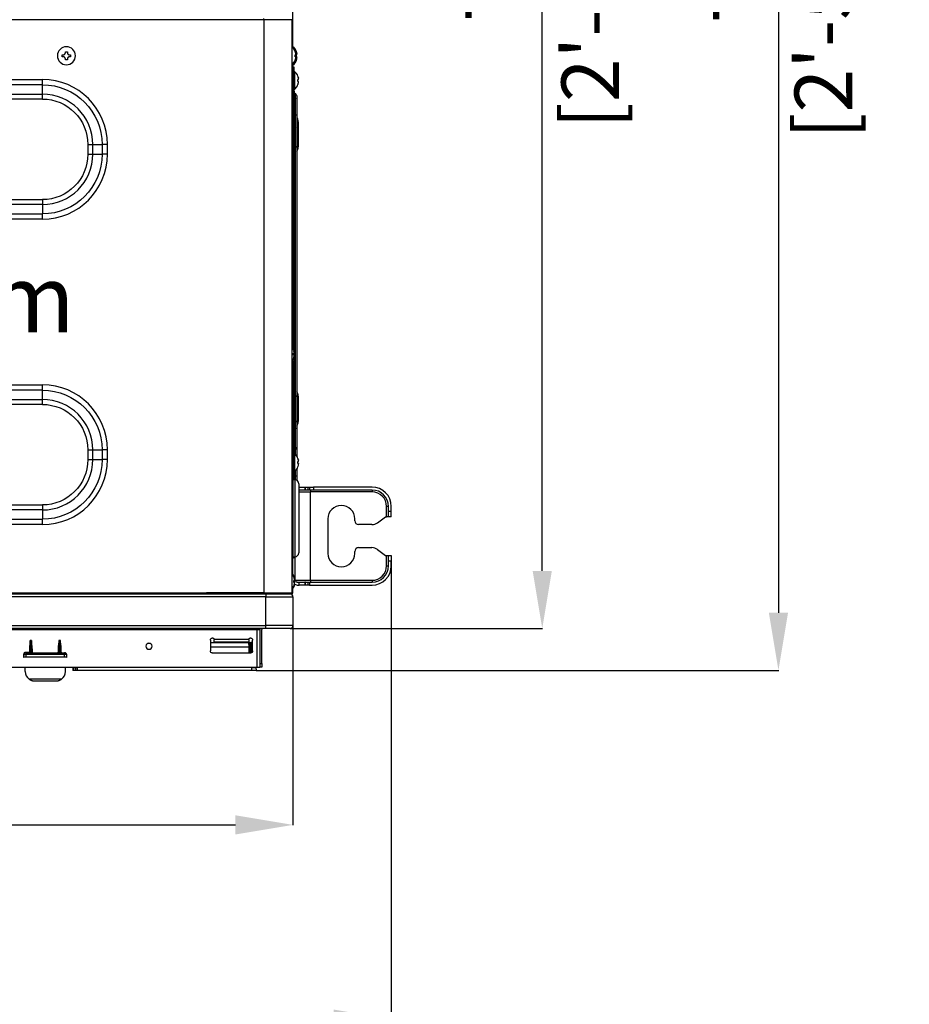
# Model space of a CAD drawing. Units: millimetres. Extents: x 0 to 3750, y 0 to 5189.
# Drawn here: x 2178 to 2641, y 3669 to 4182 of the extents above; entities that cross this region are included whole.
import ezdxf

# ---------------------------------------------------------------- set-up
doc = ezdxf.new("R2010")
doc.units = ezdxf.units.MM
doc.layers.get('Defpoints').update_dxf_attribs({"linetype": 'CONTINUOUS'})
doc.layers.add('Dimension', color=251, linetype='CONTINUOUS')
doc.layers.add('Product', color=7, linetype='CONTINUOUS')
doc.styles.get("Standard").update_dxf_attribs({"font": 'arial.ttf', "height": 30})
doc.dimstyles.new('Dimension', dxfattribs={"dimtxt": 30, "dimasz": 30, "dimexe": 0.18, "dimexo": 0.0625, "dimgap": 4, "dimtad": 3, "dimtoh": 1, "dimdec": 0, "dimzin": 0, "dimdsep": 46, "dimtxsty": 'Standard', "dimcen": 0.09, "dimclrd": 251, "dimclre": 251, "dimclrt": 251, "dimadec": 0, "dimazin": 0, "dimtfac": 1, "dimtdec": 0, "dimtofl": 0, "dimtmove": 0, "dimatfit": 3, "dimfxl": 1, "dimtfillclr": 3, "dimtolj": 1, "dimtzin": 0, "dimarcsym": 0})

# ---------------------------------------------------------------- blocks, each defined once
blk = doc.blocks.new('*D5')
at = {"layer": 'Defpoints', "color": 0, "transparency": 16777216}
for p in [(1470.21, 3866.42), (2320.21, 3866.42), (2320.21, 3762.66)]:
    blk.add_point(p, dxfattribs=at)
at = {"layer": 'Dimension', "color": 251, "lineweight": -2, "transparency": 16777216}
for p, q in [((1470.21, 3866.36), (1470.21, 3762.48)), ((2320.21, 3866.36), (2320.21, 3762.48)), ((1500.21, 3762.66), (2290.21, 3762.66))]:
    blk.add_line(p, q, dxfattribs=at)
at = {"layer": 'Dimension', "color": 251, "transparency": 16777216}
for points in [[(1500.21, 3767.66), (1500.21, 3757.66), (1470.21, 3762.66)], [(2290.21, 3767.66), (2290.21, 3757.66), (2320.21, 3762.66)]]:
    blk.add_solid(points, dxfattribs=at)
at = {"layer": 'Dimension', "color": 251, "transparency": 16777216, "char_height": 30, "attachment_point": 5}
for s, insert in [('\\A1;850', (1895.21, 3781.98)), ('\\A1;[2\'-9 1/2"]', (1895.21, 3739.24))]:
    blk.add_mtext(s, dxfattribs=dict(at, insert=insert))
blk = doc.blocks.new('*D6')
at = {"layer": 'Defpoints', "color": 0, "transparency": 16777216}
for p in [(2318.71, 4564.92), (2450.04, 4564.92), (2318.71, 3864.92)]:
    blk.add_point(p, dxfattribs=at)
at = {"layer": 'Dimension', "color": 251, "lineweight": -2, "transparency": 16777216}
for p, q in [((2318.77, 4564.92), (2450.22, 4564.92)), ((2450.04, 3894.92), (2450.04, 4534.92)), ((2318.77, 3864.92), (2450.22, 3864.92))]:
    blk.add_line(p, q, dxfattribs=at)
at = {"layer": 'Dimension', "color": 251, "transparency": 16777216}
for points in [[(2445.04, 4534.92), (2455.04, 4534.92), (2450.04, 4564.92)], [(2445.04, 3894.92), (2455.04, 3894.92), (2450.04, 3864.92)]]:
    blk.add_solid(points, dxfattribs=at)
at = {"layer": 'Dimension', "color": 251, "transparency": 16777216, "insert": (2450.04, 4214.92), "char_height": 30, "attachment_point": 5, "rotation": 90}
blk.add_mtext('\\A1;700\\P [2\'-3 1/2"]', dxfattribs=at)
blk = doc.blocks.new('*D7')
at = {"layer": 'Defpoints', "color": 0, "transparency": 16777216}
for p in [(2304.01, 4585.12), (2300.96, 3843.12), (2573.04, 3843.12)]:
    blk.add_point(p, dxfattribs=at)
at = {"layer": 'Dimension', "color": 251, "lineweight": -2, "transparency": 16777216}
for p, q in [((2304.07, 4585.12), (2573.22, 4585.12)), ((2573.04, 4555.12), (2573.04, 3873.12)), ((2301.03, 3843.12), (2573.22, 3843.12))]:
    blk.add_line(p, q, dxfattribs=at)
at = {"layer": 'Dimension', "color": 251, "transparency": 16777216}
for points in [[(2568.04, 4555.12), (2578.04, 4555.12), (2573.04, 4585.12)], [(2568.04, 3873.12), (2578.04, 3873.12), (2573.04, 3843.12)]]:
    blk.add_solid(points, dxfattribs=at)
at = {"layer": 'Dimension', "color": 251, "transparency": 16777216, "char_height": 30, "attachment_point": 5, "rotation": 90}
for s, insert in [('\\A1;[2\'-5 1/4"]', (2596.46, 4214.12)), ('\\A1;742', (2553.98, 4214.12))]:
    blk.add_mtext(s, dxfattribs=dict(at, insert=insert))
blk = doc.blocks.new('*D8')
at = {"layer": 'Defpoints', "color": 0, "transparency": 16777216}
for p in [(1419.01, 3903.02), (2371.41, 3903.02), (2371.41, 3661.51)]:
    blk.add_point(p, dxfattribs=at)
at = {"layer": 'Dimension', "color": 251, "lineweight": -2, "transparency": 16777216}
for p, q in [((1419.01, 3902.96), (1419.01, 3661.33)), ((2371.41, 3902.96), (2371.41, 3661.33)), ((1449.01, 3661.51), (2341.41, 3661.51))]:
    blk.add_line(p, q, dxfattribs=at)
at = {"layer": 'Dimension', "color": 251, "transparency": 16777216}
for points in [[(1449.01, 3666.51), (1449.01, 3656.51), (1419.01, 3661.51)], [(2341.41, 3666.51), (2341.41, 3656.51), (2371.41, 3661.51)]]:
    blk.add_solid(points, dxfattribs=at)
at = {"layer": 'Dimension', "color": 251, "transparency": 16777216, "char_height": 30, "attachment_point": 5}
for s, insert in [('\\A1;952', (1895.21, 3680.83)), ('\\A1;[3\'-1 1/2"]', (1895.21, 3638.09))]:
    blk.add_mtext(s, dxfattribs=dict(at, insert=insert))

msp = doc.modelspace()

# ---------------------------------------------------------------- linework, layer by layer
at = {"layer": 'Product', "color": 7}
for p, q in [((2319.91, 4216.1), (2319.91, 4167.55)), ((2305.11, 4181.92), (1485.31, 4181.92)), ((2305.11, 4181.92), (2305.11, 4182.52)), ((2305.11, 4181.92), (2305.11, 3883.52)), ((2319.71, 4181.92), (2305.11, 4181.92)), ((2319.71, 3883.52), (2319.71, 4181.92)), ((2200.06, 4163.66), (2200.6, 4163.66)), ((2200.06, 4162.59), (2200.06, 4163.66)), ((2201.67, 4165.27), (2202.21, 4165.27)), ((2201.67, 4164.74), (2201.67, 4165.27)), ((2202.21, 4165.27), (2202.75, 4165.27)), ((2202.75, 4165.27), (2202.75, 4164.74)), ((2203.82, 4163.66), (2204.36, 4163.66)), ((2204.36, 4163.66), (2204.36, 4162.59)), ((2320.2, 4167.82), (2319.91, 4167.82)), ((2320.2, 4167.82), (2320.2, 4167.25)), ((2321.39, 4165.27), (2321.42, 4165.27)), ((2321.39, 4163.66), (2321.57, 4163.66)), ((2321.99, 4165.27), (2322.02, 4165.27)), ((2321.99, 4163.66), (2322.17, 4163.66)), ((2200.6, 4162.59), (2200.06, 4162.59)), ((2201.67, 4160.97), (2201.67, 4161.51)), ((2202.75, 4160.97), (2201.67, 4160.97)), ((2202.75, 4161.51), (2202.75, 4160.97)), ((2204.36, 4162.59), (2203.82, 4162.59)), ((2319.91, 4158.69), (2319.91, 4011.09)), ((2319.91, 4158.42), (2320.2, 4158.42)), ((2319.91, 4158.22), (2320.2, 4158.22)), ((2320.2, 4158.99), (2320.2, 4158.42)), ((2320.2, 4158.42), (2320.2, 4158.22)), ((2321.39, 4162.59), (2321.57, 4162.59)), ((2321.57, 4162.59), (2321.39, 4162.59)), ((2321.42, 4160.97), (2321.39, 4160.97)), ((2321.99, 4162.59), (2322.17, 4162.59)), ((2322.17, 4162.59), (2321.99, 4162.59)), ((2322.02, 4160.97), (2321.99, 4160.97)), ((2322.02, 4160.77), (2321.99, 4160.77)), ((2319.91, 4157.32), (2320.71, 4157.32)), ((2319.91, 4152.32), (2319.91, 4157.32)), ((2320.71, 4157.32), (2320.71, 4152.32)), ((2321, 4155.02), (2320.71, 4155.02)), ((2321, 4155.02), (2321, 4145.62)), ((1600.71, 4150.78), (2189.71, 4150.78)), ((2189.71, 4148.04), (1600.71, 4148.04)), ((2189.71, 4148.04), (2189.71, 4150.78)), ((2189.71, 4143.19), (2189.71, 4148.04)), ((2320.71, 4152.32), (2319.91, 4152.32)), ((2319.91, 4152.32), (2319.91, 4011.09)), ((2320.71, 4152.32), (2320.71, 4009.2)), ((2322.79, 4152.47), (2322.82, 4152.47)), ((2322.79, 4150.86), (2322.97, 4150.86)), ((2322.79, 4149.78), (2322.97, 4149.78)), ((2322.97, 4149.78), (2322.79, 4149.78)), ((2322.82, 4148.17), (2322.79, 4148.17)), ((1600.71, 4143.19), (2189.71, 4143.19)), ((2189.71, 4140.61), (2189.71, 4143.19)), ((2320.71, 4145.62), (2321, 4145.62)), ((2321.39, 4143.47), (2321.3, 4143.57)), ((2321.3, 4143.57), (2321.3, 4132.32)), ((2321.39, 4132.32), (2321.39, 4143.47)), ((2189.71, 4140.61), (1600.71, 4140.61)), ((2322.21, 4141.49), (2322.21, 4132.32)), ((2322.41, 4140.17), (2322.21, 4140.17)), ((2322.41, 4126.82), (2322.41, 4140.17)), ((2320.71, 4132.32), (2321.3, 4132.32)), ((2321.3, 4132.32), (2321.3, 3969.32)), ((2321.39, 4132.32), (2321.3, 4132.32)), ((2321.39, 3969.32), (2321.39, 4132.32)), ((2321.39, 4132.32), (2322.21, 4132.32)), ((2322.21, 4132.32), (2322.21, 3969.32)), ((2323.09, 4127.32), (2322.41, 4127.32)), ((2323.09, 4117.32), (2323.09, 4127.32)), ((2322.41, 4126.82), (2322.21, 4126.82)), ((2322.37, 4117.32), (2322.37, 4126.42)), ((2213.39, 4116.92), (2213.39, 4111.92)), ((2213.39, 4116.92), (2215.98, 4116.92)), ((2215.98, 4111.92), (2215.98, 4116.92)), ((2215.98, 4116.92), (2220.83, 4116.92)), ((2220.83, 4116.92), (2220.83, 4111.92)), ((2223.57, 4116.92), (2220.83, 4116.92)), ((2223.57, 4111.92), (2223.57, 4116.92)), ((2322.37, 4117.32), (2323.09, 4117.32)), ((2213.39, 4111.92), (2215.98, 4111.92)), ((2215.98, 4111.92), (2220.83, 4111.92)), ((2223.57, 4111.92), (2220.83, 4111.92)), ((1600.71, 4088.24), (2189.71, 4088.24)), ((2189.71, 4088.24), (2189.71, 4085.65)), ((2189.71, 4085.65), (1600.71, 4085.65)), ((2189.71, 4085.65), (2189.71, 4080.81)), ((1600.71, 4080.81), (2189.71, 4080.81)), ((2189.71, 4078.06), (1600.71, 4078.06)), ((2189.71, 4078.06), (2189.71, 4080.81)), ((2320.5, 4009.87), (2320.53, 4009.87)), ((2319.91, 4004.36), (2319.91, 3900.52)), ((2319.91, 4004.36), (2319.91, 3949.32)), ((2320.5, 4008.26), (2320.68, 4008.26)), ((2320.5, 4007.19), (2320.68, 4007.19)), ((2320.68, 4007.19), (2320.5, 4007.19)), ((2320.53, 4005.57), (2320.5, 4005.57)), ((2320.71, 4008.29), (2320.71, 4007.16)), ((2320.71, 4006.23), (2320.71, 3949.32)), ((1600.71, 3991.78), (2189.71, 3991.78)), ((2189.71, 3989.04), (1600.71, 3989.04)), ((2189.71, 3989.04), (2189.71, 3991.78)), ((2189.71, 3984.19), (2189.71, 3989.04)), ((1600.71, 3984.19), (2189.71, 3984.19)), ((2189.71, 3981.61), (2189.71, 3984.19)), ((2322.37, 3974.32), (2322.37, 3984.32)), ((2323.09, 3984.32), (2322.37, 3984.32)), ((2323.09, 3974.32), (2323.09, 3984.32)), ((2189.71, 3981.61), (1600.71, 3981.61)), ((2322.37, 3974.32), (2323.09, 3974.32)), ((2320.71, 3969.32), (2321.3, 3969.32)), ((2321.39, 3969.32), (2321.3, 3969.32)), ((2321.3, 3969.32), (2321.3, 3958.08)), ((2321.39, 3958.17), (2321.39, 3969.32)), ((2321.39, 3969.32), (2322.21, 3969.32)), ((2322.21, 3969.32), (2322.21, 3960.15)), ((2213.39, 3957.92), (2213.39, 3952.92)), ((2213.39, 3957.92), (2215.98, 3957.92)), ((2215.98, 3957.92), (2220.83, 3957.92)), ((2215.98, 3952.92), (2215.98, 3957.92)), ((2220.83, 3957.92), (2220.83, 3952.92)), ((2223.57, 3957.92), (2220.83, 3957.92)), ((2223.57, 3952.92), (2223.57, 3957.92)), ((2321.39, 3958.17), (2321.3, 3958.08)), ((2321.3, 3958.08), (2321.3, 3955.76)), ((2321.39, 3955.67), (2321.39, 3958.17)), ((2322.21, 3960.15), (2322.21, 3954.67)), ((2213.39, 3952.92), (2215.98, 3952.92)), ((2215.98, 3952.92), (2220.83, 3952.92)), ((2223.57, 3952.92), (2220.83, 3952.92)), ((2321, 3956.02), (2320.71, 3956.02)), ((2321, 3956.02), (2321, 3946.62)), ((2322.79, 3953.47), (2322.82, 3953.47)), ((2319.91, 3949.32), (2320.71, 3949.32)), ((2319.91, 3944.32), (2319.91, 3949.32)), ((2320.71, 3949.32), (2320.71, 3944.32)), ((2322.21, 3947.97), (2322.21, 3944.32)), ((2322.79, 3951.86), (2322.97, 3951.86)), ((2322.79, 3950.78), (2322.97, 3950.78)), ((2322.97, 3950.78), (2322.79, 3950.78)), ((2322.82, 3949.17), (2322.79, 3949.17)), ((2320.71, 3944.32), (2319.91, 3944.32)), ((2320.71, 3946.62), (2321, 3946.62)), ((2320.71, 3944.32), (2320.71, 3942.32)), ((2320.71, 3944.32), (2321.3, 3944.32)), ((2321.3, 3946.88), (2321.3, 3944.32)), ((2321.39, 3944.32), (2321.3, 3944.32)), ((2321.3, 3944.32), (2321.3, 3942.32)), ((2321.39, 3944.32), (2321.39, 3946.97)), ((2321.39, 3942.31), (2321.39, 3944.32)), ((2322.21, 3944.32), (2321.39, 3944.32)), ((2322.21, 3944.32), (2322.21, 3942.05)), ((2320.21, 3942.32), (2320.11, 3942.32)), ((2320.11, 3942.32), (2320.11, 3936.32)), ((2321.21, 3942.32), (2320.21, 3942.32)), ((2320.21, 3942.32), (2320.21, 3902.32)), ((2321.21, 3942.32), (2321.21, 3902.32)), ((2323.21, 3940.32), (2323.21, 3904.32)), ((2323.21, 3938.52), (2323.41, 3938.52)), ((2323.41, 3937.02), (2323.41, 3938.52)), ((2323.41, 3938.52), (2326.41, 3938.52)), ((2326.41, 3938.52), (2326.41, 3937.02)), ((2326.41, 3938.52), (2326.69, 3938.52)), ((2326.69, 3937.02), (2326.69, 3938.52)), ((2326.69, 3938.52), (2328.09, 3938.52)), ((2328.09, 3937.02), (2328.09, 3938.52)), ((2328.09, 3938.52), (2328.85, 3938.52)), ((2328.85, 3938.52), (2328.85, 3937.02)), ((2328.85, 3938.52), (2330.91, 3938.52)), ((2330.91, 3938.52), (2330.91, 3937.02)), ((2361.41, 3938.52), (2330.91, 3938.52)), ((2320.21, 3936.32), (2319.91, 3936.32)), ((2323.21, 3937.02), (2323.41, 3937.02)), ((2323.21, 3936.02), (2329.41, 3936.02)), ((2326.41, 3937.02), (2323.41, 3937.02)), ((2326.69, 3937.02), (2326.41, 3937.02)), ((2328.09, 3937.02), (2326.69, 3937.02)), ((2328.85, 3937.02), (2328.09, 3937.02)), ((2330.91, 3937.02), (2328.85, 3937.02)), ((2329.41, 3937.02), (2329.41, 3936.02)), ((2329.41, 3890.02), (2329.41, 3936.02)), ((2361.41, 3936.02), (2329.41, 3936.02)), ((2361.41, 3937.02), (2330.91, 3937.02)), ((2361.41, 3937.02), (2361.41, 3936.02)), ((1600.71, 3929.24), (2189.71, 3929.24)), ((2189.71, 3929.24), (2189.71, 3926.65)), ((2368.91, 3923.02), (2368.91, 3928.52)), ((2369.91, 3928.52), (2368.91, 3928.52)), ((2369.91, 3926.02), (2369.91, 3928.52)), ((2371.41, 3926.02), (2371.41, 3928.52)), ((2189.71, 3926.65), (1600.71, 3926.65)), ((2189.71, 3926.65), (2189.71, 3921.81)), ((2338.41, 3922.02), (2338.41, 3904.02)), ((2352.41, 3921.02), (2352.41, 3922.02)), ((2364.22, 3919.98), (2368.41, 3923.02)), ((2368.41, 3923.02), (2368.91, 3923.02)), ((2369.91, 3923.02), (2368.91, 3923.02)), ((2369.91, 3926.02), (2371.41, 3926.02)), ((2369.91, 3923.02), (2369.91, 3926.02)), ((2371.41, 3923.02), (2369.91, 3923.02)), ((2371.41, 3923.02), (2371.41, 3926.02)), ((1600.71, 3921.81), (2189.71, 3921.81)), ((2189.71, 3919.06), (1600.71, 3919.06)), ((2189.71, 3919.06), (2189.71, 3921.81)), ((2361.28, 3919.02), (2354.41, 3919.02)), ((2319.91, 3908.32), (2320.21, 3908.32)), ((2320.11, 3908.32), (2320.11, 3902.32)), ((2354.41, 3907.02), (2361.28, 3907.02)), ((2319.91, 3901.58), (2320.2, 3901.58)), ((2320.11, 3902.32), (2320.21, 3902.32)), ((2320.2, 3902.32), (2320.2, 3901.58)), ((2320.21, 3902.32), (2321.21, 3902.32)), ((2321.41, 3890.02), (2321.41, 3902.33)), ((2352.41, 3904.02), (2352.41, 3905.02)), ((2364.22, 3906.07), (2368.41, 3903.02)), ((2368.41, 3903.02), (2368.91, 3903.02)), ((2368.91, 3897.52), (2368.91, 3903.02)), ((2368.91, 3903.02), (2369.91, 3903.02)), ((2369.91, 3903.02), (2371.41, 3903.02)), ((2369.91, 3900.02), (2369.91, 3903.02)), ((2371.41, 3903.02), (2371.41, 3900.02)), ((2319.91, 3900.52), (2319.71, 3900.52)), ((2319.91, 3900.52), (2319.91, 3895.55)), ((2368.91, 3897.52), (2369.91, 3897.52)), ((2371.41, 3900.02), (2369.91, 3900.02)), ((2369.91, 3897.52), (2369.91, 3900.02)), ((2371.41, 3897.52), (2371.41, 3900.02)), ((2319.91, 3895.55), (2319.91, 3893.06)), ((2320.69, 3891.57), (2320.72, 3891.57)), ((2320.99, 3891.57), (2321.02, 3891.57)), ((2320.69, 3889.96), (2320.87, 3889.96)), ((2320.69, 3888.89), (2320.87, 3888.89)), ((2320.87, 3888.89), (2320.69, 3888.89)), ((2320.72, 3887.27), (2320.69, 3887.27)), ((2320.99, 3889.96), (2321.17, 3889.96)), ((2320.99, 3888.89), (2321.17, 3888.89)), ((2321.17, 3888.89), (2320.99, 3888.89)), ((2321.02, 3887.27), (2320.99, 3887.27)), ((2321.41, 3890.02), (2329.41, 3890.02)), ((2322.41, 3889.02), (2323.41, 3889.02)), ((2322.91, 3887.52), (2323.41, 3887.52)), ((2323.41, 3887.52), (2323.41, 3889.02)), ((2323.41, 3889.02), (2326.41, 3889.02)), ((2326.41, 3887.52), (2323.41, 3887.52)), ((2326.41, 3889.02), (2326.41, 3887.52)), ((2326.69, 3889.02), (2326.41, 3889.02)), ((2326.69, 3887.52), (2326.41, 3887.52)), ((2326.69, 3887.52), (2326.69, 3889.02)), ((2326.69, 3889.02), (2328.09, 3889.02)), ((2328.09, 3887.52), (2326.69, 3887.52)), ((2328.09, 3887.52), (2328.09, 3889.02)), ((2328.09, 3889.02), (2328.85, 3889.02)), ((2328.85, 3887.52), (2328.09, 3887.52)), ((2328.85, 3889.02), (2328.85, 3887.52)), ((2328.85, 3889.02), (2361.41, 3889.02)), ((2328.85, 3887.52), (2361.41, 3887.52)), ((2329.41, 3890.02), (2361.41, 3890.02)), ((2329.41, 3890.02), (2329.41, 3889.02)), ((2361.41, 3890.02), (2361.41, 3889.02)), ((2306.01, 3881.42), (1484.41, 3881.42)), ((1515.31, 3883.52), (2275.11, 3883.52)), ((1515.31, 3882.92), (2275.11, 3882.92)), ((2285.1, 3883.42), (2275.1, 3883.42)), ((2275.1, 3882.92), (2285.1, 3882.92)), ((2285.11, 3883.52), (2275.11, 3883.52)), ((2275.11, 3883.52), (2275.11, 3882.92)), ((2305.11, 3883.52), (2285.11, 3883.52)), ((2285.11, 3882.92), (2285.11, 3883.52)), ((2285.11, 3882.92), (2305.11, 3882.92)), ((2305.11, 3883.52), (2319.71, 3883.52)), ((2305.11, 3883.52), (2305.11, 3882.92)), ((2305.11, 3882.92), (2319.11, 3882.92)), ((2318.71, 3882.92), (2306.01, 3882.92)), ((2306.01, 3882.92), (2306.01, 3881.42)), ((2306.01, 3866.42), (2306.01, 3881.42)), ((2306.01, 3881.42), (2320.21, 3881.42)), ((2319.91, 3883.52), (2319.71, 3883.52)), ((2319.91, 3885.79), (2319.91, 3883.52)), ((2320.21, 3881.42), (2320.21, 3866.42)), ((1484.41, 3866.42), (2306.01, 3866.42)), ((2306.01, 3864.92), (2306.01, 3866.42)), ((2320.21, 3866.42), (2306.01, 3866.42)), ((2306.01, 3864.92), (1484.41, 3864.92)), ((1488.91, 3864.42), (2301.51, 3864.42)), ((2301.51, 3864.92), (2301.51, 3864.42)), ((2301.51, 3864.92), (2301.51, 3864.42)), ((2301.51, 3844.72), (2301.51, 3864.42)), ((2301.51, 3864.42), (2303.01, 3864.42)), ((2303.01, 3864.42), (2303.01, 3846.72)), ((2304.01, 3846.72), (2304.01, 3864.42)), ((2318.71, 3864.92), (2306.01, 3864.92)), ((2183.1, 3852.73), (2183.16, 3856)), ((2183.46, 3856), (2183.4, 3852.69)), ((2183.96, 3856), (2183.46, 3856)), ((2184.02, 3852.69), (2183.96, 3856)), ((2184.26, 3856), (2184.32, 3852.73)), ((2198.1, 3852.73), (2198.16, 3856)), ((2198.46, 3856), (2198.4, 3852.69)), ((2198.96, 3856), (2198.46, 3856)), ((2199.02, 3852.69), (2198.96, 3856)), ((2199.26, 3856), (2199.32, 3852.73)), ((2245.96, 3857.13), (2244.46, 3857.13)), ((2277.21, 3858.92), (2277.21, 3853.22)), ((2277.21, 3857.62), (2297.27, 3857.62)), ((2278.71, 3859.92), (2278.21, 3859.92)), ((2279.21, 3859.42), (2279.21, 3859.23)), ((2297.21, 3859.23), (2279.21, 3859.23)), ((2279.21, 3857.73), (2279.21, 3859.23)), ((2297.21, 3857.73), (2279.21, 3857.73)), ((2297.21, 3859.23), (2297.21, 3859.42)), ((2297.21, 3859.23), (2297.21, 3857.73)), ((2297.33, 3855.17), (2297.27, 3857.62)), ((2297.27, 3857.62), (2298.25, 3857.62)), ((2298.21, 3859.92), (2297.71, 3859.92)), ((2297.77, 3857.13), (2297.83, 3855.17)), ((2298.27, 3857.13), (2298.4, 3852.24)), ((2299.21, 3853.22), (2299.21, 3858.92)), ((2179.97, 3851.48), (2179.94, 3849.78)), ((2180.13, 3851.32), (2179.97, 3851.48)), ((2180.11, 3849.94), (2180.13, 3851.32)), ((2180.97, 3852.46), (2181.13, 3852.3)), ((2182.8, 3852.46), (2180.97, 3852.46)), ((2181.13, 3851.32), (2181.11, 3850.01)), ((2181.13, 3852.3), (2201.29, 3852.3)), ((2181.13, 3852.3), (2181.13, 3851.32)), ((2201.29, 3851.32), (2181.13, 3851.32)), ((2182.8, 3852.43), (2182.8, 3852.46)), ((2183.4, 3852.69), (2184.02, 3852.69)), ((2183.4, 3852.39), (2183.4, 3852.69)), ((2184.02, 3852.39), (2183.4, 3852.39)), ((2184.02, 3852.39), (2184.02, 3852.69)), ((2198.4, 3852.69), (2199.02, 3852.69)), ((2198.4, 3852.69), (2198.4, 3852.39)), ((2199.02, 3852.39), (2198.4, 3852.39)), ((2199.02, 3852.69), (2199.02, 3852.39)), ((2199.62, 3852.46), (2199.62, 3852.43)), ((2201.29, 3852.3), (2201.45, 3852.46)), ((2201.29, 3852.3), (2201.29, 3851.32)), ((2201.31, 3850.01), (2201.29, 3851.32)), ((2202.45, 3851.48), (2202.29, 3851.32)), ((2202.29, 3851.32), (2202.31, 3849.94)), ((2202.48, 3849.78), (2202.45, 3851.48)), ((2297.33, 3855.17), (2277.21, 3855.17)), ((2278.21, 3852.22), (2298.21, 3852.22)), ((2297.4, 3852.22), (2297.33, 3855.17)), ((2297.83, 3855.17), (2297.9, 3852.22)), ((2179.94, 3849.78), (2180.11, 3849.94)), ((2201.31, 3850.01), (2181.11, 3850.01)), ((2202.48, 3849.78), (2202.31, 3849.94)), ((2303.01, 3846.72), (2303.01, 3844.72)), ((2303.01, 3846.72), (2304.01, 3846.72)), ((2304.01, 3846.72), (2304.01, 3844.72)), ((1488.91, 3844.72), (2301.51, 3844.72)), ((2180.72, 3842.53), (2180.68, 3844.72)), ((2201.7, 3842.53), (2201.73, 3844.72)), ((2205.59, 3844.72), (2205.6, 3844.62)), ((2205.59, 3844.62), (2205.61, 3843.12)), ((2205.59, 3844.62), (2205.86, 3844.62)), ((2205.88, 3843.12), (2205.62, 3843.12)), ((2205.86, 3844.62), (2205.88, 3843.12)), ((2205.86, 3844.62), (2207.12, 3844.62)), ((2207.15, 3843.12), (2205.88, 3843.12)), ((2207.15, 3843.12), (2207.12, 3844.62)), ((2207.12, 3844.62), (2207.86, 3844.62)), ((2207.88, 3843.12), (2207.15, 3843.12)), ((2207.86, 3844.62), (2207.88, 3843.12)), ((2298.71, 3844.62), (2207.86, 3844.62)), ((2298.71, 3843.12), (2207.88, 3843.12)), ((2297.6, 3844.62), (2297.6, 3844.72)), ((2298.1, 3844.72), (2298.1, 3844.62)), ((2298.6, 3844.72), (2298.6, 3844.62)), ((2298.71, 3843.12), (2298.71, 3844.62)), ((2298.71, 3844.62), (2300.94, 3844.62)), ((2300.96, 3843.12), (2298.71, 3843.12)), ((2300.44, 3844.62), (2300.43, 3844.72)), ((2300.93, 3844.72), (2300.94, 3844.62)), ((2300.94, 3844.62), (2300.96, 3843.12)), ((2301.51, 3844.72), (2303.01, 3844.72)), ((2304.01, 3844.72), (2303.01, 3844.72)), ((2199.67, 3838.6), (2182.75, 3838.6)), ((2185.72, 3837.62), (2196.7, 3837.62))]:
    msp.add_line(p, q, dxfattribs=at)
at = {"layer": 'Product', "color": 7, "extrusion": (0, 0, -1)}
for centre, radius in [((-2202.21, 4163.12), 4.7), ((-2245.21, 3855.72), 1.6)]:
    msp.add_circle(centre, radius, dxfattribs=at)
at = {"layer": 'Product', "color": 7}
for centre, radius, start, end in [((2315.71, 4163.12), 6.1, 20.6378, 49.024), ((2316.31, 4163.12), 6.1, 20.6378, 50.3981), ((2315.71, 4163.12), 6.08, 15.3893, 20.7221), ((2315.71, 4163.12), 5.71, 354.5972, 5.4028), ((2316.31, 4163.12), 6.08, 15.3893, 20.7221), ((2316.31, 4163.12), 5.71, 354.5972, 5.4028), ((2315.71, 4163.12), 6.1, 310.976, 339.3622), ((2316.31, 4163.12), 6.1, 309.6019, 339.3622), ((2316.31, 4162.92), 6.1, 309.6019, 339.3622), ((2315.71, 4163.12), 6.08, 339.2779, 344.6107), ((2316.31, 4163.12), 6.08, 339.2779, 344.6107), ((2316.31, 4162.92), 6.08, 339.2779, 344.6107), ((2317.11, 4150.32), 6.1, 20.6378, 50.3981), ((2189.71, 4116.92), 33.86, 0, 90), ((2317.11, 4150.32), 6.1, 309.6019, 339.3622), ((2317.11, 4150.32), 6.08, 15.3893, 20.7221), ((2317.11, 4150.32), 5.71, 354.5972, 5.4028), ((2317.11, 4150.32), 6.08, 339.2779, 344.6107), ((2189.71, 4116.92), 26.27, 0, 90), ((2322.71, 4144.98), 2, 180, 225), ((2320.61, 4140.17), 1.8, 0, 27.266), ((2320.61, 4126.82), 1.8, 332.734, 0), ((2189.71, 4111.92), 33.86, 270, 0), ((2189.71, 4111.92), 26.27, 270, 0), ((2314.82, 4007.72), 6.1, 20.6378, 36.7372), ((2314.82, 4007.72), 6.08, 15.3893, 20.7221), ((2314.82, 4007.72), 6.1, 323.2628, 339.3622), ((2314.82, 4007.72), 5.71, 354.5972, 5.4028), ((2314.82, 4007.72), 6.08, 339.2779, 344.6107), ((2189.71, 3957.92), 33.86, 0, 90), ((2189.71, 3957.92), 26.27, 0, 90), ((2322.71, 3956.66), 2, 135, 180), ((2189.71, 3952.92), 33.86, 270, 0), ((2189.71, 3952.92), 26.27, 270, 0), ((2317.11, 3951.32), 6.1, 20.6378, 50.3981), ((2317.11, 3951.32), 6.08, 15.3893, 20.7221), ((2317.11, 3951.32), 6.1, 309.6019, 339.3622), ((2317.11, 3951.32), 5.71, 354.5972, 5.4028), ((2317.11, 3951.32), 6.08, 339.2779, 344.6107), ((2321.21, 3940.32), 2, 0, 90), ((2361.41, 3928.52), 10, 0, 90), ((2361.41, 3928.52), 8.5, 0, 90), ((2361.41, 3928.52), 7.5, 0, 90), ((2345.41, 3922.02), 7, 0, 180), ((2354.41, 3921.02), 2, 180, 270), ((2361.28, 3924.02), 5, 270, 306.0274), ((2354.41, 3905.02), 2, 90, 180), ((2361.28, 3902.02), 5, 53.9726, 90), ((2316.31, 3906.28), 6.1, 309.6019, 319.5786), ((2321.21, 3904.32), 2, 270, 0), ((2345.41, 3904.02), 7, 180, 0), ((2361.41, 3897.52), 10, 270, 0), ((2361.41, 3897.52), 8.5, 270, 0), ((2361.41, 3897.52), 7.5, 270, 0), ((2318.91, 3895.55), 1, 323.1302, 0), ((2315.01, 3889.42), 6.1, 20.6378, 39.6016), ((2315.31, 3889.42), 6.1, 20.6378, 41.0533), ((2315.01, 3889.42), 6.08, 15.3893, 20.7221), ((2315.31, 3889.42), 6.08, 15.3893, 20.7221), ((2315.01, 3889.42), 6.1, 320.3984, 339.3622), ((2315.31, 3889.42), 6.1, 318.9467, 339.3622), ((2315.01, 3889.42), 5.71, 354.5972, 5.4028), ((2315.01, 3889.42), 6.08, 339.2779, 344.6107), ((2315.31, 3889.42), 5.71, 354.5972, 5.4028), ((2315.31, 3889.42), 6.08, 339.2779, 344.6107), ((2322.91, 3890.52), 3, 235.2881, 270), ((2318.71, 3881.42), 1.5, 0, 90), ((2318.71, 3866.42), 1.5, 270, 0), ((2304.51, 3864.42), 1.5, 160.5278, 180), ((2298.25, 3855.13), 2, 61.4204, 89.3784), ((2298.25, 3855.12), 2.5, 67.4978, 89.3784), ((2185.72, 3842.62), 5, 181, 233.4707), ((2196.7, 3842.62), 5, 306.5293, 359)]:
    msp.add_arc(centre, radius, start, end, dxfattribs=at)
at = {"layer": 'Product', "color": 7, "extrusion": (0, 0, -1)}
for centre, radius, start, end in [((-2189.71, 4116.92), 31.12, 90, 180), ((-2319.41, 4141.49), 2.8, 135, 180), ((-2189.71, 4116.92), 23.68, 90, 180), ((-2189.71, 4111.92), 31.12, 180, 270), ((-2189.71, 4111.92), 23.68, 180, 270), ((-2189.71, 3957.92), 31.12, 90, 180), ((-2189.71, 3957.92), 23.68, 90, 180), ((-2319.41, 3960.15), 2.8, 180, 225), ((-2189.71, 3952.92), 31.12, 180, 270), ((-2189.71, 3952.92), 23.68, 180, 270), ((-2322.41, 3890.02), 1, 270, 0), ((-2319.11, 3883.52), 0.602, 180, 270), ((-2319.11, 3883.52), 0.802, 180, 250.6638), ((-2304.51, 3864.42), 0.5, 360, 90), ((-2278.21, 3858.92), 1, 0, 90), ((-2278.71, 3859.42), 0.5, 90, 180), ((-2297.71, 3859.42), 0.5, 0, 90), ((-2297.27, 3857.12), 0.5, 90, 178.5), ((-2298.21, 3858.92), 1, 90, 180), ((-2278.21, 3853.22), 1, 270, 0), ((-2298.21, 3853.22), 1, 180, 270)]:
    msp.add_arc(centre, radius, start, end, dxfattribs=at)
at = {"layer": 'Product', "color": 7}
for centre, major_axis, ratio, start_param, end_param in [((2320.98, 4127.32), (0, 5), 0.422618, 4.712389, 5.538494), ((2320.25, 4117.32), (0, -5), 0.422618, 1.184198, 1.570796), ((2320.98, 4117.32), (0, 5), 0.422618, 3.764115, 4.712389), ((2320.98, 3984.32), (0, 5), 0.422618, 4.712389, 5.660663), ((2320.25, 3984.32), (0, -5), 0.422618, 1.570796, 1.957395), ((2320.25, 3974.32), (0, -5), 0.422618, 1.184198, 1.570796), ((2320.98, 3974.32), (0, 5), 0.422618, 3.764115, 4.712389), ((2183.16, 3855.95), (0.05, 2.7), 0.000305, 6.265737, 7.836534), ((2183.46, 3855.99), (0.3, -0.005), 0.01745, 1.571101, 3.141897), ((2183.46, 3855.95), (0.05, 3), 0.000274, 6.265736, 7.836533), ((2183.96, 3855.95), (-0.05, 3), 0.000274, 4.729838, 6.300634), ((2183.96, 3855.99), (0.3, 0.005), 0.01745, 6.282881, 7.853677), ((2184.26, 3855.95), (-0.05, 2.7), 0.000305, 4.729837, 6.300633), ((2198.16, 3855.95), (0.05, 2.7), 0.000305, 6.265737, 7.836534), ((2198.46, 3855.99), (0.3, -0.005), 0.01745, 1.571101, 3.141897), ((2198.46, 3855.95), (0.05, 3), 0.000274, 6.265736, 7.836533), ((2198.96, 3855.95), (-0.05, 3), 0.000274, 4.729838, 6.300634), ((2198.96, 3855.99), (0.3, 0.005), 0.01745, 6.282881, 7.853677), ((2199.26, 3855.95), (-0.05, 2.7), 0.000305, 4.729837, 6.300633), ((2298.28, 3857.12), (-0.501, 0.013), 0.026096, 4.7377, 6.284553), ((2298.25, 3857.12), (0, 0.5), 0.021687, 4.739294, 6.283185), ((2298.27, 3857.12), (0.005, 0.5), 0.000284, 0, 1.544618), ((2180.97, 3851.46), (-0.645, 0.777), 0.990705, 5.59339, 7.140736), ((2181.13, 3851.3), (0.714, 0.7), 0.995234, 0.797123, 2.34447), ((2181.13, 3851.3), (-1, 0.017), 0.01745, 4.712694, 6.213361), ((2182.8, 3852.76), (-0.3, 0.007), 0.997563, 1.592552, 3.117406), ((2182.8, 3852.73), (-0.3, 0.007), 0.997563, 1.592552, 3.145959), ((2183.4, 3852.43), (0.6, 0), 0.070012, 3.140058, 4.710854), ((2183.4, 3852.73), (0.3, 0.006), 0.15732, 3.135648, 4.706444), ((2184.02, 3852.73), (-0.3, 0.006), 0.15732, 1.576741, 3.147537), ((2184.02, 3852.43), (-0.6, 0), 0.070012, 1.572331, 3.143127), ((2184.62, 3852.73), (-0.3, -0.007), 0.997563, 6.278819, 7.832226), ((2197.8, 3852.73), (-0.3, 0.007), 0.997563, 1.592552, 3.145959), ((2198.4, 3852.43), (0.6, 0), 0.070012, 3.140058, 4.710854), ((2198.4, 3852.73), (0.3, 0.006), 0.15732, 3.135648, 4.706444), ((2199.02, 3852.73), (-0.3, 0.006), 0.15732, 1.576741, 3.147537), ((2199.02, 3852.43), (-0.6, 0), 0.070012, 1.572331, 3.143127), ((2199.62, 3852.76), (-0.3, -0.007), 0.997563, 0.024186, 1.549041), ((2199.62, 3852.73), (-0.3, -0.007), 0.997563, 6.278819, 7.832226), ((2201.29, 3851.3), (-0.714, 0.7), 0.995234, 3.938716, 5.486062), ((2201.29, 3851.3), (-1, -0.017), 0.01745, 3.211416, 4.712084), ((2297.33, 3855.16), (-0.5, -0.013), 0.017446, 3.141593, 4.711932), ((2181.1, 3849.94), (1, 0), 0.069842, 1.569877, 3.07055), ((2201.31, 3849.94), (-1, 0), 0.069842, 3.212636, 4.713308)]:
    msp.add_ellipse(centre, major_axis=major_axis, ratio=ratio, start_param=start_param, end_param=end_param, dxfattribs=at)
for points, knots in [([(2200.6, 4163.66), (2200.6, 4163.66), (2200.61, 4163.66), (2200.63, 4163.66), (2200.64, 4163.66), (2200.66, 4163.66), (2200.67, 4163.66), (2200.69, 4163.66), (2200.7, 4163.67), (2200.72, 4163.67), (2200.73, 4163.67), (2200.75, 4163.67), (2200.76, 4163.67), (2200.78, 4163.68), (2200.79, 4163.68), (2200.81, 4163.68), (2200.82, 4163.68), (2200.83, 4163.69), (2200.85, 4163.69), (2200.86, 4163.69), (2200.88, 4163.7), (2200.89, 4163.7), (2200.9, 4163.7), (2200.92, 4163.71), (2200.93, 4163.71), (2200.94, 4163.72), (2200.95, 4163.72), (2200.97, 4163.73), (2200.98, 4163.73), (2200.99, 4163.74), (2201.03, 4163.75), (2201.1, 4163.78), (2201.19, 4163.84), (2201.28, 4163.9), (2201.36, 4163.97), (2201.43, 4164.05), (2201.49, 4164.13), (2201.53, 4164.2), (2201.56, 4164.26), (2201.59, 4164.31), (2201.6, 4164.35), (2201.61, 4164.38), (2201.62, 4164.41), (2201.63, 4164.43), (2201.64, 4164.46), (2201.64, 4164.49), (2201.65, 4164.52), (2201.66, 4164.55), (2201.66, 4164.58), (2201.66, 4164.61), (2201.67, 4164.64), (2201.67, 4164.67), (2201.67, 4164.7), (2201.67, 4164.72), (2201.67, 4164.74)], [0, 0, 0, 0, 0.009582, 0.019078, 0.028488, 0.037816, 0.047062, 0.05623, 0.065321, 0.074337, 0.08328, 0.092153, 0.100958, 0.109696, 0.118369, 0.12698, 0.135531, 0.144024, 0.152461, 0.160844, 0.169176, 0.177459, 0.185694, 0.193885, 0.202033, 0.210142, 0.218213, 0.226249, 0.234253, 0.242227, 0.250173, 0.312502, 0.373546, 0.435952, 0.498149, 0.561364, 0.624835, 0.665985, 0.70744, 0.749779, 0.76627, 0.782891, 0.799663, 0.816609, 0.83375, 0.851106, 0.868698, 0.886543, 0.904662, 0.923073, 0.941794, 0.960843, 0.980239, 1, 1, 1, 1]), ([(2202.75, 4164.74), (2202.75, 4164.73), (2202.75, 4164.72), (2202.75, 4164.7), (2202.75, 4164.69), (2202.75, 4164.67), (2202.75, 4164.66), (2202.75, 4164.64), (2202.75, 4164.63), (2202.75, 4164.61), (2202.76, 4164.6), (2202.76, 4164.58), (2202.76, 4164.57), (2202.76, 4164.55), (2202.76, 4164.54), (2202.77, 4164.53), (2202.77, 4164.51), (2202.77, 4164.5), (2202.78, 4164.48), (2202.78, 4164.47), (2202.78, 4164.46), (2202.79, 4164.44), (2202.79, 4164.43), (2202.8, 4164.42), (2202.8, 4164.4), (2202.8, 4164.39), (2202.81, 4164.38), (2202.81, 4164.37), (2202.82, 4164.35), (2202.82, 4164.34), (2202.84, 4164.3), (2202.87, 4164.23), (2202.92, 4164.14), (2202.99, 4164.06), (2203.06, 4163.98), (2203.14, 4163.9), (2203.22, 4163.85), (2203.29, 4163.8), (2203.35, 4163.77), (2203.4, 4163.75), (2203.44, 4163.73), (2203.47, 4163.72), (2203.49, 4163.71), (2203.52, 4163.7), (2203.55, 4163.7), (2203.58, 4163.69), (2203.61, 4163.68), (2203.63, 4163.68), (2203.66, 4163.67), (2203.69, 4163.67), (2203.73, 4163.66), (2203.76, 4163.66), (2203.79, 4163.66), (2203.81, 4163.66), (2203.82, 4163.66)], [0, 0, 0, 0, 0.009578, 0.019069, 0.028475, 0.037798, 0.04704, 0.056204, 0.065291, 0.074303, 0.083242, 0.092111, 0.100912, 0.109646, 0.118316, 0.126923, 0.13547, 0.14396, 0.152393, 0.160773, 0.169101, 0.17738, 0.185612, 0.193799, 0.201944, 0.210049, 0.218117, 0.226149, 0.23415, 0.24212, 0.250063, 0.312356, 0.373362, 0.435724, 0.497875, 0.561101, 0.624587, 0.665771, 0.70726, 0.749632, 0.766133, 0.782763, 0.799545, 0.8165, 0.833651, 0.851017, 0.868618, 0.886474, 0.904604, 0.923025, 0.941757, 0.960818, 0.980226, 1, 1, 1, 1]), ([(2321.57, 4163.66), (2321.59, 4163.66), (2321.62, 4163.67), (2321.66, 4163.74), (2321.68, 4163.83), (2321.69, 4163.97), (2321.68, 4164.14), (2321.66, 4164.32), (2321.62, 4164.52), (2321.59, 4164.66), (2321.57, 4164.74)], [0, 0, 0, 0, 0.13124, 0.250152, 0.37355, 0.498167, 0.624861, 0.749795, 0.868718, 1, 1, 1, 1]), ([(2321.57, 4164.74), (2321.59, 4164.66), (2321.62, 4164.52), (2321.65, 4164.39), (2321.66, 4164.33), (2321.66, 4164.33)], [0, 0, 0, 0, 0.522079, 0.995125, 1, 1, 1, 1]), ([(2322.17, 4163.66), (2322.19, 4163.66), (2322.22, 4163.67), (2322.26, 4163.74), (2322.28, 4163.83), (2322.29, 4163.97), (2322.28, 4164.14), (2322.26, 4164.32), (2322.22, 4164.52), (2322.19, 4164.66), (2322.17, 4164.74)], [0, 0, 0, 0, 0.13124, 0.250152, 0.37355, 0.498167, 0.624861, 0.749795, 0.868718, 1, 1, 1, 1]), ([(2322.17, 4164.74), (2322.19, 4164.66), (2322.22, 4164.52), (2322.25, 4164.39), (2322.26, 4164.33), (2322.26, 4164.33)], [0, 0, 0, 0, 0.522079, 0.995125, 1, 1, 1, 1]), ([(2201.67, 4161.51), (2201.67, 4161.52), (2201.67, 4161.53), (2201.67, 4161.54), (2201.67, 4161.56), (2201.67, 4161.57), (2201.67, 4161.59), (2201.67, 4161.6), (2201.67, 4161.62), (2201.66, 4161.63), (2201.66, 4161.65), (2201.66, 4161.66), (2201.66, 4161.68), (2201.66, 4161.69), (2201.65, 4161.71), (2201.65, 4161.72), (2201.65, 4161.73), (2201.65, 4161.75), (2201.64, 4161.76), (2201.64, 4161.78), (2201.64, 4161.79), (2201.63, 4161.8), (2201.63, 4161.82), (2201.62, 4161.83), (2201.62, 4161.84), (2201.62, 4161.85), (2201.61, 4161.87), (2201.61, 4161.88), (2201.6, 4161.89), (2201.6, 4161.91), (2201.58, 4161.95), (2201.55, 4162.01), (2201.49, 4162.11), (2201.43, 4162.19), (2201.36, 4162.27), (2201.28, 4162.34), (2201.2, 4162.4), (2201.13, 4162.44), (2201.07, 4162.48), (2201.02, 4162.5), (2200.98, 4162.52), (2200.95, 4162.53), (2200.93, 4162.53), (2200.9, 4162.54), (2200.87, 4162.55), (2200.84, 4162.56), (2200.81, 4162.56), (2200.78, 4162.57), (2200.75, 4162.57), (2200.72, 4162.58), (2200.69, 4162.58), (2200.66, 4162.58), (2200.63, 4162.59), (2200.61, 4162.59), (2200.6, 4162.59)], [0, 0, 0, 0, 0.009586, 0.019085, 0.028499, 0.03783, 0.04708, 0.056251, 0.065345, 0.074365, 0.083311, 0.092188, 0.100995, 0.109736, 0.118413, 0.127027, 0.135581, 0.144077, 0.152517, 0.160903, 0.169237, 0.177523, 0.185761, 0.193955, 0.202106, 0.210218, 0.218292, 0.226331, 0.234337, 0.242314, 0.250263, 0.312626, 0.373705, 0.436155, 0.498399, 0.561609, 0.625072, 0.666193, 0.707621, 0.749932, 0.766413, 0.783024, 0.799786, 0.816723, 0.833853, 0.8512, 0.86878, 0.886615, 0.904723, 0.923123, 0.941832, 0.960869, 0.980252, 1, 1, 1, 1]), ([(2203.82, 4162.59), (2203.82, 4162.59), (2203.81, 4162.59), (2203.79, 4162.58), (2203.78, 4162.58), (2203.76, 4162.58), (2203.74, 4162.58), (2203.73, 4162.58), (2203.71, 4162.58), (2203.7, 4162.58), (2203.69, 4162.58), (2203.67, 4162.57), (2203.66, 4162.57), (2203.64, 4162.57), (2203.63, 4162.57), (2203.61, 4162.57), (2203.6, 4162.56), (2203.59, 4162.56), (2203.57, 4162.56), (2203.56, 4162.55), (2203.55, 4162.55), (2203.53, 4162.55), (2203.52, 4162.54), (2203.51, 4162.54), (2203.49, 4162.53), (2203.48, 4162.53), (2203.47, 4162.53), (2203.45, 4162.52), (2203.44, 4162.52), (2203.43, 4162.51), (2203.39, 4162.49), (2203.32, 4162.46), (2203.23, 4162.41), (2203.14, 4162.35), (2203.06, 4162.28), (2202.99, 4162.2), (2202.93, 4162.12), (2202.89, 4162.05), (2202.86, 4161.99), (2202.83, 4161.93), (2202.82, 4161.89), (2202.81, 4161.87), (2202.8, 4161.84), (2202.79, 4161.81), (2202.78, 4161.79), (2202.78, 4161.76), (2202.77, 4161.73), (2202.76, 4161.7), (2202.76, 4161.67), (2202.75, 4161.64), (2202.75, 4161.61), (2202.75, 4161.58), (2202.75, 4161.54), (2202.75, 4161.52), (2202.75, 4161.51)], [0, 0, 0, 0, 0.009524, 0.018962, 0.028316, 0.037587, 0.046779, 0.055893, 0.06493, 0.073894, 0.082786, 0.091607, 0.100361, 0.109049, 0.117673, 0.126235, 0.134737, 0.143182, 0.151571, 0.159907, 0.168191, 0.176426, 0.184615, 0.192759, 0.20086, 0.208922, 0.216946, 0.224935, 0.232892, 0.240818, 0.248717, 0.310843, 0.371672, 0.433982, 0.496087, 0.559502, 0.623161, 0.664517, 0.70617, 0.748711, 0.765271, 0.78196, 0.798801, 0.815816, 0.833027, 0.850455, 0.868119, 0.88604, 0.904236, 0.922726, 0.941529, 0.960663, 0.980147, 1, 1, 1, 1]), ([(2321.57, 4161.51), (2321.59, 4161.58), (2321.62, 4161.72), (2321.66, 4161.92), (2321.68, 4162.11), (2321.69, 4162.27), (2321.68, 4162.41), (2321.66, 4162.51), (2321.62, 4162.57), (2321.59, 4162.58), (2321.57, 4162.59)], [0, 0, 0, 0, 0.131288, 0.250241, 0.373708, 0.498415, 0.625097, 0.749948, 0.8688, 1, 1, 1, 1]), ([(2321.57, 4162.59), (2321.59, 4162.58), (2321.62, 4162.57), (2321.65, 4162.53), (2321.66, 4162.5), (2321.66, 4162.49)], [0, 0, 0, 0, 0.482593, 0.91989, 1, 1, 1, 1]), ([(2322.17, 4161.51), (2322.19, 4161.58), (2322.22, 4161.72), (2322.26, 4161.92), (2322.28, 4162.11), (2322.29, 4162.27), (2322.28, 4162.41), (2322.26, 4162.51), (2322.22, 4162.57), (2322.19, 4162.58), (2322.17, 4162.59)], [0, 0, 0, 0, 0.131288, 0.250241, 0.373708, 0.498415, 0.625097, 0.749948, 0.8688, 1, 1, 1, 1]), ([(2322.17, 4162.59), (2322.19, 4162.58), (2322.22, 4162.57), (2322.25, 4162.53), (2322.26, 4162.5), (2322.26, 4162.49)], [0, 0, 0, 0, 0.482593, 0.91989, 1, 1, 1, 1]), ([(2322.97, 4150.86), (2322.99, 4150.86), (2323.02, 4150.87), (2323.06, 4150.93), (2323.08, 4151.03), (2323.09, 4151.17), (2323.08, 4151.33), (2323.06, 4151.52), (2323.02, 4151.72), (2322.99, 4151.86), (2322.97, 4151.93)], [0, 0, 0, 0, 0.13124, 0.250152, 0.37355, 0.498167, 0.624861, 0.749795, 0.868718, 1, 1, 1, 1]), ([(2322.97, 4151.93), (2322.99, 4151.86), (2323.02, 4151.72), (2323.05, 4151.59), (2323.06, 4151.53), (2323.06, 4151.53)], [0, 0, 0, 0, 0.524303, 0.999364, 1, 1, 1, 1]), ([(2322.97, 4148.71), (2322.99, 4148.78), (2323.02, 4148.92), (2323.06, 4149.12), (2323.08, 4149.31), (2323.09, 4149.47), (2323.08, 4149.61), (2323.06, 4149.71), (2323.02, 4149.77), (2322.99, 4149.78), (2322.97, 4149.78)], [0, 0, 0, 0, 0.131288, 0.250241, 0.373708, 0.498415, 0.625097, 0.749948, 0.8688, 1, 1, 1, 1]), ([(2322.97, 4149.78), (2322.99, 4149.78), (2323.02, 4149.77), (2323.05, 4149.73), (2323.06, 4149.69), (2323.06, 4149.69)], [0, 0, 0, 0, 0.482593, 0.91989, 1, 1, 1, 1]), ([(2320.68, 4008.26), (2320.7, 4008.27), (2320.73, 4008.27), (2320.77, 4008.34), (2320.8, 4008.43), (2320.8, 4008.57), (2320.8, 4008.74), (2320.77, 4008.92), (2320.73, 4009.13), (2320.7, 4009.26), (2320.68, 4009.34)], [0, 0, 0, 0, 0.13124, 0.250152, 0.37355, 0.498167, 0.624861, 0.749795, 0.868718, 1, 1, 1, 1]), ([(2320.68, 4009.34), (2320.7, 4009.26), (2320.73, 4009.13), (2320.76, 4008.99), (2320.77, 4008.93), (2320.77, 4008.93)], [0, 0, 0, 0, 0.522079, 0.995125, 1, 1, 1, 1]), ([(2320.68, 4006.11), (2320.7, 4006.18), (2320.73, 4006.32), (2320.77, 4006.52), (2320.8, 4006.71), (2320.8, 4006.88), (2320.8, 4007.01), (2320.77, 4007.11), (2320.73, 4007.17), (2320.7, 4007.18), (2320.68, 4007.19)], [0, 0, 0, 0, 0.131288, 0.250241, 0.373708, 0.498415, 0.625097, 0.749948, 0.8688, 1, 1, 1, 1]), ([(2320.68, 4007.19), (2320.7, 4007.18), (2320.73, 4007.17), (2320.76, 4007.13), (2320.77, 4007.1), (2320.77, 4007.09)], [0, 0, 0, 0, 0.482593, 0.91989, 1, 1, 1, 1]), ([(2322.97, 3951.86), (2322.99, 3951.86), (2323.02, 3951.87), (2323.06, 3951.93), (2323.08, 3952.03), (2323.09, 3952.17), (2323.08, 3952.33), (2323.06, 3952.52), (2323.02, 3952.72), (2322.99, 3952.86), (2322.97, 3952.93)], [0, 0, 0, 0, 0.13124, 0.250152, 0.37355, 0.498167, 0.624861, 0.749795, 0.868718, 1, 1, 1, 1]), ([(2322.97, 3952.93), (2322.99, 3952.86), (2323.02, 3952.72), (2323.05, 3952.59), (2323.06, 3952.53), (2323.06, 3952.53)], [0, 0, 0, 0, 0.524303, 0.999364, 1, 1, 1, 1]), ([(2322.97, 3949.71), (2322.99, 3949.78), (2323.02, 3949.92), (2323.06, 3950.12), (2323.08, 3950.31), (2323.09, 3950.47), (2323.08, 3950.61), (2323.06, 3950.71), (2323.02, 3950.77), (2322.99, 3950.78), (2322.97, 3950.78)], [0, 0, 0, 0, 0.131288, 0.250241, 0.373708, 0.498415, 0.625097, 0.749948, 0.8688, 1, 1, 1, 1]), ([(2322.97, 3950.78), (2322.99, 3950.78), (2323.02, 3950.77), (2323.05, 3950.73), (2323.06, 3950.69), (2323.06, 3950.69)], [0, 0, 0, 0, 0.482593, 0.91989, 1, 1, 1, 1]), ([(2320.87, 3889.96), (2320.89, 3889.96), (2320.92, 3889.97), (2320.96, 3890.04), (2320.98, 3890.13), (2320.99, 3890.27), (2320.98, 3890.44), (2320.96, 3890.62), (2320.92, 3890.82), (2320.89, 3890.96), (2320.87, 3891.04)], [0, 0, 0, 0, 0.13124, 0.250152, 0.37355, 0.498167, 0.624861, 0.749795, 0.868718, 1, 1, 1, 1]), ([(2320.87, 3891.04), (2320.89, 3890.96), (2320.92, 3890.82), (2320.95, 3890.69), (2320.96, 3890.63), (2320.96, 3890.63)], [0, 0, 0, 0, 0.522079, 0.995125, 1, 1, 1, 1]), ([(2320.87, 3887.81), (2320.89, 3887.88), (2320.92, 3888.02), (2320.96, 3888.22), (2320.98, 3888.41), (2320.99, 3888.57), (2320.98, 3888.71), (2320.96, 3888.81), (2320.92, 3888.87), (2320.89, 3888.88), (2320.87, 3888.89)], [0, 0, 0, 0, 0.131288, 0.250241, 0.373708, 0.498415, 0.625097, 0.749948, 0.8688, 1, 1, 1, 1]), ([(2320.87, 3888.89), (2320.89, 3888.88), (2320.92, 3888.87), (2320.95, 3888.82), (2320.97, 3888.78), (2320.97, 3888.76)], [0, 0, 0, 0, 0.420666, 0.801849, 1, 1, 1, 1]), ([(2182.75, 3838.6), (2182.8, 3838.56), (2182.86, 3838.52), (2182.98, 3838.44), (2183.03, 3838.4), (2183.21, 3838.3), (2183.33, 3838.23), (2183.51, 3838.13), (2183.58, 3838.1), (2183.7, 3838.05), (2183.76, 3838.02), (2183.95, 3837.95), (2184.07, 3837.9), (2184.32, 3837.82), (2184.45, 3837.79), (2184.7, 3837.73), (2184.83, 3837.7), (2185.08, 3837.66), (2185.21, 3837.65), (2185.4, 3837.63), (2185.5, 3837.63), (2185.61, 3837.62), (2185.66, 3837.62), (2185.69, 3837.62), (2185.71, 3837.62), (2185.72, 3837.62)], [0, 0, 0, 0, 0.0625, 0.0625, 0.125, 0.125, 0.25, 0.25, 0.3125, 0.3125, 0.375, 0.375, 0.5, 0.5, 0.625, 0.625, 0.75, 0.75, 0.875, 0.875, 0.9375, 0.96875, 0.984375, 0.984375, 1, 1, 1, 1]), ([(2196.7, 3837.62), (2196.71, 3837.62), (2196.73, 3837.62), (2196.76, 3837.62), (2196.81, 3837.62), (2196.92, 3837.63), (2197.02, 3837.63), (2197.21, 3837.65), (2197.34, 3837.66), (2197.59, 3837.7), (2197.72, 3837.73), (2197.97, 3837.79), (2198.1, 3837.82), (2198.35, 3837.9), (2198.47, 3837.95), (2198.66, 3838.02), (2198.72, 3838.05), (2198.84, 3838.1), (2198.9, 3838.13), (2199.09, 3838.23), (2199.21, 3838.3), (2199.38, 3838.4), (2199.44, 3838.44), (2199.56, 3838.52), (2199.62, 3838.56), (2199.67, 3838.6)], [0, 0, 0, 0, 0.015625, 0.015625, 0.03125, 0.0625, 0.125, 0.125, 0.25, 0.25, 0.375, 0.375, 0.5, 0.5, 0.625, 0.625, 0.6875, 0.6875, 0.75, 0.75, 0.875, 0.875, 0.9375, 0.9375, 1, 1, 1, 1])]:
    msp.add_open_spline(points, degree=3, knots=knots, dxfattribs=at)
for points in [[(2298.25, 3857.62), (2298.26, 3857.62), (2298.27, 3857.62), (2298.28, 3857.62)], [(2298.27, 3857.13), (2298.27, 3857.13), (2298.27, 3857.13), (2298.26, 3857.13)]]:
    msp.add_open_spline(points, degree=3, dxfattribs=at)

# ---------------------------------------------------------------- texts
at = {"layer": 'Dimension', "color": 1, "insert": (1777.2, 4054.17), "char_height": 35, "attachment_point": 1}
msp.add_mtext_dynamic_manual_height_columns('\\pi7.4264;{\\C251;Bottom view}', width=277.1858, gutter_width=175, heights=[0], dxfattribs=at)

# ---------------------------------------------------------------- dimensions: what is measured, and where the dimension line sits
at = {"layer": 'Dimension', "color": 1}
dim = msp.add_linear_dim(base=(2573.04, 3843.12), p1=(2304.01, 4585.12), p2=(2300.96, 3843.12), angle=90, dimstyle='Dimension', override={"dimpost": '\\X'}, dxfattribs=at)
dim.commit()
dim.dimension.update_dxf_attribs({"geometry": '*D7', "text_midpoint": (2573.04, 4214.12)})
dim = msp.add_linear_dim(base=(2450.04, 4564.92), p1=(2318.71, 3864.92), p2=(2318.71, 4564.92), angle=90, dimstyle='Dimension', override={"dimpost": '\\X'}, dxfattribs=at)
dim.commit()
dim.dimension.update_dxf_attribs({"geometry": '*D6', "text_midpoint": (2450.04, 4214.92), "dimtype": 160})
for base, p1, p2, picture, middle in [((2371.41, 3661.51), (1419.01, 3903.02), (2371.41, 3903.02), '*D8', (1895.21, 3661.51)), ((2320.21, 3762.66), (1470.21, 3866.42), (2320.21, 3866.42), '*D5', (1895.21, 3762.66))]:
    dim = msp.add_linear_dim(base=base, p1=p1, p2=p2, dimstyle='Dimension', override={"dimpost": '\\X'}, dxfattribs=at)
    dim.commit()
    dim.dimension.update_dxf_attribs({"geometry": picture, "text_midpoint": middle})

doc.saveas('drawing.dxf')
